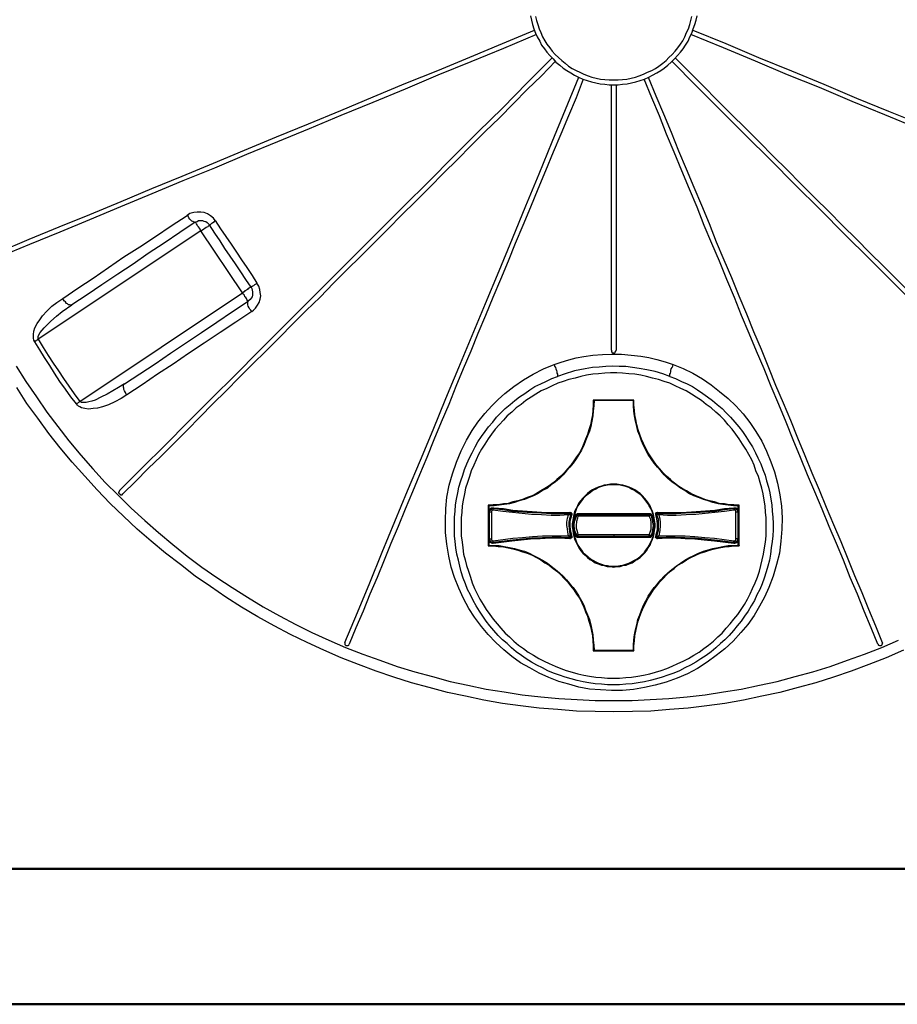
# Model space of a CAD drawing. Extents: x 0 to 1191, y 1 to 842.
# Drawn here: x 153 to 336, y 1 to 206 of the extents above; entities that cross this region are included whole.
import ezdxf

# ---------------------------------------------------------------- set-up
doc = ezdxf.new("R2010")
doc.units = 0
doc.header["$MEASUREMENT"] = 0
doc.layers.add('Layer 1', color=7, linetype='Continuous')

msp = doc.modelspace()

# ---------------------------------------------------------------- linework, layer by layer
at = {"layer": 'Layer 1', "color": 7, "lineweight": 25, "true_color": 0xffffff}
for points in [[(259.5, 207.2), (259.7, 206.3), (259.9, 205.4), (260.2, 204.5), (260.5, 203.6), (260.9, 202.8), (261.4, 201.9), (261.8, 201.1), (262.4, 200.3), (262.9, 199.6), (263.5, 198.9), (264.2, 198.2), (264.8, 197.5), (265.6, 196.9), (266.3, 196.3), (267.1, 195.8), (267.9, 195.3), (268.7, 194.8), (269.5, 194.4), (270.4, 194), (271.3, 193.7), (272.2, 193.4), (273.1, 193.2), (274, 193), (275, 192.9), (275.9, 192.8), (276.9, 192.8)], [(260.5, 207.1), (260.7, 206.2), (261, 205.4), (261.3, 204.5), (261.6, 203.7), (262, 202.8), (262.5, 202), (262.9, 201.3), (263.5, 200.5), (264, 199.8), (264.6, 199.1), (265.3, 198.5), (266, 197.9), (266.7, 197.3), (267.4, 196.7), (268.2, 196.2), (269, 195.8), (269.8, 195.4), (270.6, 195), (271.5, 194.7), (272.3, 194.4), (273.2, 194.2), (274.1, 194), (275, 193.9), (275.9, 193.8), (276.9, 193.8)], [(276.9, 192.8), (277.8, 192.8), (278.7, 192.9), (279.7, 193), (280.6, 193.2), (281.5, 193.4), (282.4, 193.7), (283.3, 194), (284.2, 194.4), (285, 194.8), (285.9, 195.3), (286.7, 195.8), (287.4, 196.3), (288.2, 196.9), (288.9, 197.5), (289.6, 198.2), (290.2, 198.9), (290.8, 199.6), (291.4, 200.3), (291.9, 201.1), (292.4, 201.9), (292.8, 202.8), (293.2, 203.6), (293.5, 204.5), (293.8, 205.4), (294.1, 206.3), (294.3, 207.2)], [(276.9, 193.8), (277.8, 193.8), (278.7, 193.9), (279.6, 194), (280.5, 194.2), (281.4, 194.4), (282.2, 194.7), (283.1, 195), (283.9, 195.4), (284.8, 195.8), (285.6, 196.2), (286.3, 196.7), (287.1, 197.3), (287.8, 197.9), (288.4, 198.5), (289.1, 199.1), (289.7, 199.8), (290.3, 200.5), (290.8, 201.3), (291.3, 202), (291.7, 202.8), (292.1, 203.7), (292.5, 204.5), (292.8, 205.4), (293, 206.2), (293.2, 207.1)], [(142.2, 155.3), (148.4, 157.9), (154.7, 160.5), (161, 163.1), (167.4, 165.7), (173.9, 168.4), (180.3, 171.1), (186.7, 173.7), (193.2, 176.4), (199.7, 179.1), (206.4, 181.9), (213.1, 184.6), (219.8, 187.4), (226.6, 190.3), (233.4, 193.1), (240.1, 195.8), (246.8, 198.6), (253.6, 201.4), (260.3, 204.2)], [(260.3, 204.2), (260.3, 204.2)], [(293.4, 204.2), (300.3, 201.4), (307.1, 198.5), (314, 195.7), (320.8, 192.9), (327.6, 190), (334.3, 187.3), (340.9, 184.6), (347.5, 181.8), (354, 179.1), (360.7, 176.4), (367.3, 173.6), (373.8, 170.9), (380.3, 168.2), (386.8, 165.5), (393, 162.9), (399.3, 160.4), (405.4, 157.8), (411.5, 155.3)], [(293.4, 204.2), (293.4, 204.2)], [(260.7, 203.3), (253.8, 200.4), (247, 197.6), (240.1, 194.8), (233.3, 191.9), (226.5, 189.1), (219.8, 186.4), (213.2, 183.6), (206.6, 180.9), (200.1, 178.2), (193.4, 175.4), (186.8, 172.7), (180.3, 170), (173.8, 167.3), (167.3, 164.6), (161.1, 162), (154.8, 159.4), (148.7, 156.9), (142.6, 154.4)], [(260.7, 203.3), (260.7, 203.3)], [(293, 203.3), (293, 203.3)], [(411.2, 154.4), (404.9, 156.9), (398.7, 159.5), (392.3, 162.2), (385.9, 164.8), (379.5, 167.5), (373.1, 170.1), (366.7, 172.8), (360.2, 175.5), (353.7, 178.2), (347, 181), (340.3, 183.7), (333.5, 186.5), (326.7, 189.3), (319.9, 192.2), (313.2, 194.9), (306.5, 197.7), (299.8, 200.5), (293, 203.3)], [(173.6, 108), (178.3, 112.7), (183.1, 117.5), (188, 122.4), (192.9, 127.3), (197.8, 132.2), (202.7, 137.1), (207.6, 142), (212.6, 147), (217.6, 152), (222.7, 157.1), (227.8, 162.2), (233, 167.4), (238.2, 172.6), (243.4, 177.8), (248.5, 182.9), (253.7, 188), (258.8, 193.2), (264, 198.4)], [(264.7, 197.7), (261.8, 194.7), (258.8, 191.8), (255.9, 188.9), (253, 185.9), (250, 183), (247.1, 180.1), (244.2, 177.2), (241.3, 174.3), (238.4, 171.4), (235.5, 168.5), (232.6, 165.6), (229.7, 162.7), (226.9, 159.8), (224, 157), (221.1, 154.1), (218.3, 151.3), (215.5, 148.4), (212.6, 145.6), (209.8, 142.8), (207, 140), (204.2, 137.2), (201.4, 134.4), (198.6, 131.6), (195.9, 128.8), (193.1, 126.1), (190.4, 123.4), (187.7, 120.6), (185, 117.9), (182.3, 115.2), (179.6, 112.6), (176.9, 109.9), (174.3, 107.3)], [(264, 198.4), (264, 198.4)], [(264.7, 197.7), (264.7, 197.7)], [(289, 197.7), (289, 197.7)], [(379.4, 107.3), (374.7, 112), (369.9, 116.8), (365, 121.7), (360.1, 126.6), (355.2, 131.5), (350.3, 136.4), (345.4, 141.3), (340.4, 146.3), (335.4, 151.3), (330.3, 156.4), (325.2, 161.5), (320, 166.7), (314.8, 171.9), (309.6, 177.1), (304.5, 182.2), (299.4, 187.3), (294.2, 192.5), (289, 197.7)], [(289.7, 198.4), (292.7, 195.4), (295.6, 192.5), (298.5, 189.6), (301.5, 186.6), (304.4, 183.7), (307.3, 180.8), (310.2, 177.9), (313.1, 175), (316, 172.1), (318.9, 169.2), (321.8, 166.3), (324.7, 163.4), (327.6, 160.5), (330.4, 157.7), (333.3, 154.8), (336.1, 152), (339, 149.1)], [(289.7, 198.4), (289.7, 198.4)], [(220.7, 76.2), (223.3, 82.5), (225.9, 88.7), (228.5, 95.1), (231.1, 101.5), (233.8, 107.9), (236.5, 114.3), (239.1, 120.7), (241.8, 127.2), (244.5, 133.7), (247.3, 140.4), (250.1, 147.1), (252.9, 153.9), (255.7, 160.7), (258.5, 167.5), (261.3, 174.2), (264, 180.9), (266.8, 187.6), (269.6, 194.4)], [(270.5, 194), (269, 190.1), (267.4, 186.3), (265.8, 182.5), (264.2, 178.7), (262.6, 174.8), (261, 171), (259.5, 167.2), (257.9, 163.4), (256.3, 159.6), (254.8, 155.9), (253.2, 152.1), (251.6, 148.3), (250.1, 144.6), (248.5, 140.8), (247, 137.1), (245.4, 133.4), (243.9, 129.7), (242.4, 126), (240.8, 122.3), (239.3, 118.6), (237.8, 114.9), (236.3, 111.3), (234.8, 107.7), (233.3, 104.1), (231.8, 100.5), (230.3, 96.9), (228.9, 93.4), (227.4, 89.8), (225.9, 86.3), (224.5, 82.8), (223, 79.3), (221.6, 75.9)], [(269.6, 194.4), (269.6, 194.4)], [(270.5, 194), (270.5, 194)], [(283.2, 194), (283.2, 194)], [(332.1, 75.9), (330.7, 79.3), (329.2, 82.8), (327.8, 86.3), (326.3, 89.8), (324.9, 93.4), (323.4, 96.9), (321.9, 100.5), (320.4, 104.1), (318.9, 107.7), (317.4, 111.3), (315.9, 114.9), (314.4, 118.6), (312.9, 122.3), (311.4, 126), (309.8, 129.7), (308.3, 133.4), (306.7, 137.1), (305.2, 140.8), (303.6, 144.6), (302.1, 148.3), (300.5, 152.1), (299, 155.9), (297.4, 159.6), (295.8, 163.4), (294.3, 167.2), (292.7, 171), (291.1, 174.8), (289.5, 178.7), (287.9, 182.5), (286.4, 186.3), (284.8, 190.1), (283.2, 194)], [(284.1, 194.4), (284.1, 194.4)], [(284.1, 194.4), (285.7, 190.5), (287.3, 186.7), (288.9, 182.9), (290.4, 179), (292, 175.2), (293.6, 171.4), (295.2, 167.6), (296.8, 163.8), (298.3, 160), (299.9, 156.2), (301.5, 152.5), (303, 148.7), (304.6, 144.9), (306.1, 141.2), (307.7, 137.5), (309.2, 133.7), (310.7, 130), (312.3, 126.3), (313.8, 122.7), (315.3, 119), (316.8, 115.3), (318.3, 111.7), (319.8, 108.1), (321.3, 104.5), (322.8, 100.9), (324.3, 97.3), (325.8, 93.7), (327.2, 90.2), (328.7, 86.7), (330.1, 83.2), (331.6, 79.7), (333, 76.2)], [(276.4, 192.8), (276.4, 192.8)], [(276.4, 137.3), (276.4, 141.5), (276.4, 145.7), (276.4, 149.9), (276.4, 154.2), (276.4, 158.5), (276.4, 162.7), (276.4, 167), (276.4, 171.3), (276.4, 175.6), (276.4, 179.9), (276.4, 184.2), (276.4, 188.5), (276.4, 192.8)], [(277.4, 192.8), (277.4, 188.5), (277.4, 184.2), (277.4, 179.9), (277.4, 175.6), (277.4, 171.3), (277.4, 167), (277.4, 162.7), (277.4, 158.5), (277.4, 154.2), (277.4, 149.9), (277.4, 145.7), (277.4, 141.5), (277.4, 137.3)], [(277.4, 192.8), (277.4, 192.8)], [(161.7, 148.1), (164.9, 150.3), (168.1, 152.4), (171.3, 154.6), (174.5, 156.8), (177.8, 158.9), (181.1, 161.1), (184.4, 163.3), (187.7, 165.5)], [(193.6, 164.4), (193.2, 164.9), (192.6, 165.4), (192, 165.8), (191.3, 166.1), (190.6, 166.2), (189.8, 166.2), (189.1, 166.1), (188.3, 165.9), (187.7, 165.5)], [(189.4, 164.1), (189.3, 164), (189.2, 164), (189.1, 164.1), (188.9, 164.2), (188.7, 164.3), (188.5, 164.5), (188.3, 164.7), (188.1, 165), (187.9, 165.3), (187.7, 165.5)], [(189.4, 164.1), (186.2, 161.9), (182.9, 159.7), (179.6, 157.5), (176.4, 155.3), (173.2, 153.2), (169.9, 151), (166.8, 148.9), (163.6, 146.8)], [(189.4, 164.1), (189.8, 164.2), (190.1, 164.4), (190.5, 164.4), (190.9, 164.4), (191.2, 164.3), (191.6, 164.2), (191.9, 164), (192.2, 163.7), (192.4, 163.5)], [(190.6, 162.3), (190.4, 162.6), (190.3, 162.8), (190.1, 163.1), (189.9, 163.3), (189.8, 163.5), (189.7, 163.7), (189.6, 163.9), (189.5, 164), (189.4, 164.1)], [(190.6, 162.3), (190.9, 162.5), (191.2, 162.7), (191.4, 162.8), (191.7, 163), (191.9, 163.1), (192.1, 163.2), (192.2, 163.3), (192.3, 163.4), (192.4, 163.5)], [(192.4, 163.5), (192.4, 163.5), (192.5, 163.5), (192.6, 163.6), (192.7, 163.7), (192.9, 163.9), (193.1, 164), (193.4, 164.2), (193.6, 164.4)], [(201.1, 150.5), (200, 152.1), (198.9, 153.7), (197.8, 155.4), (196.7, 157), (195.6, 158.6), (194.6, 160.2), (193.5, 161.8), (192.4, 163.5)], [(193.6, 164.4), (194.7, 162.7), (195.8, 161.1), (196.9, 159.5), (198, 157.8), (199.1, 156.2), (200.2, 154.6), (201.3, 152.9), (202.3, 151.3)], [(190.6, 162.3), (156.6, 139.6)], [(199.3, 149.3), (190.6, 162.3)], [(201.1, 150.5), (201, 150.5), (201, 150.4), (200.9, 150.4), (200.7, 150.3), (200.5, 150.2), (200.3, 150), (200.1, 149.9), (199.8, 149.7), (199.6, 149.5), (199.3, 149.3)], [(201.1, 150.5), (201.2, 150.2), (201.3, 149.9), (201.4, 149.5), (201.4, 149.2), (201.4, 148.8), (201.3, 148.5), (201.1, 148.2), (200.9, 147.9), (200.5, 147.6)], [(202.3, 151.3), (202.1, 151.1), (201.8, 151), (201.6, 150.8), (201.4, 150.7), (201.3, 150.6), (201.2, 150.6), (201.1, 150.5)], [(201.2, 145.4), (201.6, 145.7), (202, 146.1), (202.4, 146.7), (202.8, 147.3), (203, 148), (203.1, 148.7), (203, 149.4), (202.9, 150), (202.7, 150.7), (202.3, 151.3)], [(165.3, 126.6), (199.3, 149.3)], [(200.5, 147.6), (200.5, 147.6), (200.4, 147.6), (200.3, 147.7), (200.2, 147.9), (200.1, 148.1), (200, 148.3), (199.8, 148.5), (199.7, 148.8), (199.5, 149), (199.3, 149.3)], [(155.9, 139.1), (155.7, 139.4), (155.6, 139.8), (155.6, 140.2), (155.6, 140.6), (155.7, 141.3), (155.9, 142), (156.4, 142.9), (156.9, 143.7), (157.5, 144.5), (158.4, 145.5), (159.4, 146.5), (160.5, 147.3), (161.7, 148.1)], [(156.6, 139.6), (156.6, 139.8), (156.6, 139.9), (156.6, 140.2), (156.7, 140.5), (157, 141), (157.4, 141.5), (157.8, 142), (158.3, 142.5), (159.2, 143.4), (160.4, 144.4), (161.6, 145.4), (163.6, 146.8)], [(163.6, 146.8), (163.4, 146.7), (163.3, 146.7), (163.1, 146.8), (162.9, 146.8), (162.7, 147), (162.5, 147.1), (162.3, 147.4), (162.1, 147.6), (161.8, 147.9), (161.7, 148.1)], [(174.6, 130.3), (177.8, 132.4), (181, 134.5), (184.2, 136.7), (187.4, 138.8), (190.7, 141), (193.9, 143.2), (197.2, 145.4), (200.5, 147.6)], [(201.2, 145.4), (201, 145.7), (200.8, 145.9), (200.7, 146.2), (200.5, 146.5), (200.4, 146.8), (200.4, 147), (200.4, 147.2), (200.4, 147.4), (200.4, 147.5), (200.5, 147.6)], [(201.2, 145.4), (197.9, 143.2), (194.6, 141), (191.3, 138.8), (188, 136.6), (184.8, 134.4), (181.5, 132.3), (178.3, 130.1), (175.1, 128)], [(156.6, 139.6), (156.5, 139.5), (156.4, 139.5), (156.3, 139.4), (156.2, 139.3), (156.1, 139.3), (156, 139.2), (155.9, 139.2), (155.9, 139.1)], [(164.6, 126.1), (163.4, 127.6), (162.3, 129.2), (161.1, 130.8), (160, 132.5), (159, 134.1), (157.9, 135.8), (156.9, 137.4), (155.9, 139.1)], [(156.6, 139.6), (157.6, 137.9), (158.7, 136.2), (159.7, 134.6), (160.8, 133), (161.9, 131.4), (163, 129.8), (164.1, 128.2), (165.3, 126.6)], [(264.4, 134.3), (265.9, 134.8), (267.5, 135.3), (269, 135.7), (270.6, 136), (272.5, 136.3), (274.5, 136.4), (276.4, 136.5), (278.5, 136.5), (280.5, 136.3), (282.5, 136.1), (284.2, 135.8), (285.9, 135.4), (287.6, 134.9), (289.3, 134.3)], [(276.4, 137.3), (276.4, 137.1), (276.5, 136.9), (276.7, 136.8), (276.8, 136.8), (276.9, 136.8), (277, 136.8), (277.1, 136.8), (277.2, 136.9), (277.3, 137.1), (277.4, 137.3)], [(152, 134), (154, 130.8), (156.2, 127.6), (158.4, 124.4), (160.7, 121.4), (163, 118.4), (165.5, 115.4), (168, 112.5), (170.6, 109.7), (173.3, 107), (176, 104.3), (178.9, 101.7), (181.7, 99.2), (184.7, 96.7), (187.7, 94.3), (190.8, 92), (193.9, 89.8), (197.1, 87.7), (200.3, 85.7), (203.6, 83.7), (207, 81.8), (210.4, 80), (213.8, 78.3), (217.3, 76.7), (220.8, 75.2), (224.4, 73.8), (228, 72.5), (231.6, 71.2), (235.3, 70.1), (239, 69.1), (242.7, 68.1), (246.4, 67.3), (250.2, 66.5), (254, 65.9), (257.7, 65.3), (261.6, 64.9), (265.4, 64.5), (269.2, 64.3), (273, 64.1), (276.9, 64.1), (280.7, 64.1), (284.5, 64.3), (288.4, 64.5), (292.2, 64.9), (296, 65.3), (299.8, 65.9), (303.5, 66.5), (307.3, 67.3), (311, 68.1), (314.8, 69.1), (318.5, 70.1), (322.1, 71.2), (325.7, 72.5), (329.3, 73.8), (332.9, 75.2), (336.4, 76.7)], [(289.3, 134.3), (291.4, 133.5), (293.4, 132.5), (295.4, 131.3), (297.2, 130.1), (299, 128.7), (300.8, 127.2), (302.4, 125.7), (303.9, 124), (305.3, 122.2), (306.6, 120.3), (307.8, 118.3), (308.8, 116.2), (309.7, 114), (310.5, 111.9), (311.1, 109.5), (311.6, 107.1), (311.9, 104.7), (312.1, 102.3), (312, 99.9), (311.8, 97.4), (311.5, 94.9), (310.9, 92.5), (310.2, 90.1), (309.3, 87.7), (308.4, 85.7), (307.3, 83.8), (306.2, 81.9), (304.9, 80), (303.4, 78.3), (301.8, 76.5), (300.1, 74.9), (298.3, 73.5), (296.4, 72.1), (294.4, 70.8), (292.3, 69.7), (290.1, 68.8), (287.8, 67.9), (285.5, 67.3), (283.3, 66.8), (281, 66.4), (278.7, 66.2), (276.4, 66.2), (274.1, 66.3), (271.8, 66.5), (269.6, 66.9), (267.5, 67.5), (265.4, 68.1), (263.3, 68.9), (261.3, 69.8), (259.3, 70.9), (257.4, 72), (255.6, 73.3), (253.9, 74.7), (252.2, 76.2), (250.6, 77.9), (249.2, 79.6), (247.8, 81.5), (246.6, 83.3), (245.5, 85.4), (244.5, 87.6), (243.6, 89.8), (242.9, 92), (242.4, 94.3), (242, 96.8), (241.7, 99.2), (241.7, 101.7), (241.8, 104.2), (242, 106.6), (242.5, 109.1), (243.2, 111.5), (244, 113.9), (245, 116.3), (246.1, 118.5), (247.3, 120.5), (248.5, 122.3), (249.9, 124.1), (251.4, 125.7), (252.7, 127), (254.1, 128.3), (256, 129.7), (258, 131.1), (260, 132.3), (262.2, 133.4), (264.4, 134.3)], [(264.4, 134.3), (264.5, 134), (264.7, 133.7), (264.8, 133.4), (264.9, 133.1), (265, 132.8), (265, 132.5), (265.1, 132.3), (265.1, 132.1), (265.1, 132), (265.1, 131.9), (265.1, 131.8)], [(288.6, 131.8), (287.1, 132.4), (285.5, 132.9), (283.8, 133.2), (282.2, 133.5), (280.8, 133.7), (279.4, 133.9), (278, 133.9), (276.6, 134), (275.2, 133.9), (273.8, 133.8), (272.4, 133.7), (270.9, 133.4), (268.7, 133), (266.5, 132.3), (265.3, 131.9)], [(288.6, 131.8), (288.6, 131.9), (288.6, 132), (288.6, 132.1), (288.6, 132.3), (288.7, 132.5), (288.8, 132.8), (288.8, 133.1), (288.9, 133.4), (289.1, 133.7), (289.2, 134), (289.3, 134.3)], [(288.6, 131.8), (289.8, 131.4), (291, 130.8), (292.2, 130.3), (293.3, 129.7), (294.4, 129), (295.5, 128.3), (296.5, 127.6), (297.5, 126.8), (298.5, 126), (299.5, 125.1), (300.4, 124.2), (301.3, 123.3), (302.2, 122.3), (303, 121.3), (303.8, 120.3), (304.5, 119.3), (305.2, 118.2), (305.9, 117.1), (306.5, 115.9), (307, 114.8), (307.6, 113.6), (308, 112.4), (308.5, 111.2), (308.8, 110), (309.2, 108.7), (309.5, 107.5), (309.7, 106.2), (309.9, 105), (310, 103.7), (310.1, 102.4), (310.2, 101.1), (310.2, 99.8), (310.1, 98.5), (310, 97.3), (309.8, 96), (309.6, 94.7), (309.4, 93.4), (309.1, 92.2), (308.7, 91), (308.3, 89.7), (307.9, 88.5), (307.4, 87.3), (306.8, 86.2), (306.3, 85), (305.6, 83.9), (305, 82.8), (304.2, 81.7), (303.5, 80.7), (302.7, 79.7), (301.9, 78.7), (301, 77.7), (300.1, 76.8), (299.2, 76), (298.2, 75.1), (297.2, 74.3), (296.2, 73.5), (295.1, 72.8), (294, 72.1), (292.9, 71.5), (291.7, 70.9), (290.6, 70.3), (289.4, 69.8), (288.2, 69.4), (287, 69), (285.8, 68.6), (284.5, 68.3), (283.3, 68), (282, 67.8), (280.7, 67.6), (279.4, 67.5), (278.1, 67.4), (276.9, 67.4), (275.6, 67.4), (274.3, 67.5), (273, 67.6), (271.7, 67.8), (270.5, 68), (269.2, 68.3), (268, 68.6), (266.7, 69), (265.5, 69.4), (264.3, 69.8), (263.1, 70.3), (262, 70.9), (260.8, 71.5), (259.7, 72.1), (258.6, 72.8), (257.6, 73.5), (256.5, 74.3), (255.5, 75.1), (254.6, 76), (253.6, 76.8), (252.7, 77.7), (251.8, 78.7), (251, 79.7), (250.2, 80.7), (249.5, 81.7), (248.8, 82.8), (248.1, 83.9), (247.5, 85), (246.9, 86.2), (246.3, 87.3), (245.9, 88.5), (245.4, 89.7), (245, 91), (244.7, 92.2), (244.4, 93.4), (244.1, 94.7), (243.9, 96), (243.7, 97.3), (243.6, 98.5), (243.6, 99.8), (243.6, 101.1), (243.6, 102.4), (243.7, 103.7), (243.8, 105), (244, 106.2), (244.3, 107.5), (244.5, 108.7), (244.9, 110), (245.3, 111.2), (245.7, 112.4), (246.2, 113.6), (246.7, 114.8), (247.3, 115.9), (247.9, 117.1), (248.5, 118.2), (249.2, 119.3), (250, 120.3), (250.7, 121.3), (251.6, 122.3), (252.4, 123.3), (253.3, 124.2), (254.2, 125.1), (255.2, 126), (256.2, 126.8), (257.2, 127.6), (258.3, 128.3), (259.3, 129), (260.4, 129.7), (261.6, 130.3), (262.7, 130.8), (263.9, 131.4), (265.1, 131.8)], [(276.9, 68.8), (278.1, 68.8), (279.4, 68.9), (280.6, 69), (281.9, 69.2), (283.1, 69.4), (284.4, 69.7), (285.6, 70), (286.8, 70.4), (288, 70.8), (289.1, 71.3), (290.3, 71.8), (291.4, 72.3), (292.5, 72.9), (293.6, 73.6), (294.7, 74.2), (295.7, 75), (296.7, 75.7), (297.7, 76.5), (298.6, 77.4), (299.5, 78.2), (300.4, 79.2), (301.2, 80.1), (302, 81.1), (302.8, 82.1), (303.5, 83.1), (304.2, 84.2), (304.8, 85.3), (305.4, 86.4), (305.9, 87.5), (306.4, 88.7), (306.9, 89.9), (307.3, 91.1), (307.6, 92.3), (307.9, 93.5), (308.2, 94.7), (308.4, 96), (308.6, 97.2), (308.7, 98.5), (308.7, 99.7), (308.7, 101), (308.7, 102.3), (308.6, 103.5), (308.5, 104.8), (308.3, 106), (308.1, 107.3), (307.8, 108.5), (307.5, 109.7), (307.1, 110.9), (306.6, 112.1), (306.2, 113.3), (305.7, 114.4), (305.1, 115.5), (304.5, 116.6), (303.8, 117.7), (303.1, 118.8), (302.4, 119.8), (301.6, 120.8), (300.8, 121.7), (300, 122.7), (299.1, 123.6), (298.2, 124.4), (297.2, 125.3), (296.2, 126), (295.2, 126.8), (294.1, 127.5), (293.1, 128.1), (292, 128.8), (290.9, 129.3), (289.7, 129.9), (288.6, 130.4), (287.4, 130.8), (286.2, 131.2), (285, 131.5), (283.7, 131.8), (282.5, 132.1), (281.3, 132.3), (280, 132.4), (278.7, 132.5), (277.5, 132.6), (276.2, 132.6), (275, 132.5), (273.7, 132.4), (272.5, 132.3), (271.2, 132.1), (270, 131.8), (268.8, 131.5), (267.5, 131.2), (266.3, 130.8), (265.2, 130.4), (264, 129.9), (262.9, 129.3), (261.7, 128.8), (260.6, 128.1), (259.6, 127.5), (258.5, 126.8), (257.5, 126), (256.5, 125.3), (255.6, 124.4), (254.6, 123.6), (253.8, 122.7), (252.9, 121.7), (252.1, 120.8), (251.3, 119.8), (250.6, 118.8), (249.9, 117.7), (249.2, 116.6), (248.6, 115.5), (248.1, 114.4), (247.6, 113.3), (247.1, 112.1), (246.7, 110.9), (246.3, 109.7), (245.9, 108.5), (245.7, 107.3), (245.4, 106), (245.2, 104.8), (245.1, 103.5), (245, 102.3), (245, 101), (245, 99.7), (245, 98.5), (245.2, 97.2), (245.3, 96), (245.5, 94.7), (245.8, 93.5), (246.1, 92.3), (246.5, 91.1), (246.9, 89.9), (247.3, 88.7), (247.8, 87.5), (248.3, 86.4), (248.9, 85.3), (249.6, 84.2), (250.2, 83.1), (251, 82.1), (251.7, 81.1), (252.5, 80.1), (253.3, 79.2), (254.2, 78.2), (255.1, 77.4), (256, 76.5), (257, 75.7), (258, 75), (259, 74.2), (260.1, 73.6), (261.2, 72.9), (262.3, 72.3), (263.4, 71.8), (264.6, 71.3), (265.8, 70.8), (266.9, 70.4), (268.2, 70), (269.4, 69.7), (270.6, 69.4), (271.8, 69.2), (273.1, 69), (274.3, 68.9), (275.6, 68.8), (276.9, 68.8)], [(276.9, 68.8), (278.1, 68.8), (279.4, 68.9), (280.6, 69), (281.9, 69.2), (283.1, 69.4), (284.4, 69.7), (285.6, 70), (286.8, 70.4), (288, 70.8), (289.1, 71.3), (290.3, 71.8), (291.4, 72.3), (292.5, 72.9), (293.6, 73.6), (294.7, 74.2), (295.7, 75), (296.7, 75.7), (297.7, 76.5), (298.6, 77.4), (299.5, 78.2), (300.4, 79.2), (301.2, 80.1), (302, 81.1), (302.8, 82.1), (303.5, 83.1), (304.2, 84.2), (304.8, 85.3), (305.4, 86.4), (305.9, 87.5), (306.4, 88.7), (306.9, 89.9), (307.3, 91.1), (307.6, 92.3), (307.9, 93.5), (308.2, 94.7), (308.4, 96), (308.6, 97.2), (308.7, 98.5), (308.7, 99.7), (308.7, 101), (308.7, 102.3), (308.6, 103.5), (308.5, 104.8), (308.3, 106), (308.1, 107.3), (307.8, 108.5), (307.5, 109.7), (307.1, 110.9), (306.6, 112.1), (306.2, 113.3), (305.7, 114.4), (305.1, 115.5), (304.5, 116.6), (303.8, 117.7), (303.1, 118.8), (302.4, 119.8), (301.6, 120.8), (300.8, 121.7), (300, 122.7), (299.1, 123.6), (298.2, 124.4), (297.2, 125.3), (296.2, 126), (295.2, 126.8), (294.1, 127.5), (293.1, 128.1), (292, 128.8), (290.9, 129.3), (289.7, 129.9), (288.6, 130.4), (287.4, 130.8), (286.2, 131.2), (285, 131.5), (283.7, 131.8), (282.5, 132.1), (281.3, 132.3), (280, 132.4), (278.7, 132.5), (277.5, 132.6), (276.2, 132.6), (275, 132.5), (273.7, 132.4), (272.5, 132.3), (271.2, 132.1), (270, 131.8), (268.8, 131.5), (267.5, 131.2), (266.3, 130.8), (265.2, 130.4), (264, 129.9), (262.9, 129.3), (261.7, 128.8), (260.6, 128.1), (259.6, 127.5), (258.5, 126.8), (257.5, 126), (256.5, 125.3), (255.6, 124.4), (254.6, 123.6), (253.8, 122.7), (252.9, 121.7), (252.1, 120.8), (251.3, 119.8), (250.6, 118.8), (249.9, 117.7), (249.2, 116.6), (248.6, 115.5), (248.1, 114.4), (247.6, 113.3), (247.1, 112.1), (246.7, 110.9), (246.3, 109.7), (245.9, 108.5), (245.7, 107.3), (245.4, 106), (245.2, 104.8), (245.1, 103.5), (245, 102.3), (245, 101), (245, 99.7), (245, 98.5), (245.2, 97.2), (245.3, 96), (245.5, 94.7), (245.8, 93.5), (246.1, 92.3), (246.5, 91.1), (246.9, 89.9), (247.3, 88.7), (247.8, 87.5), (248.3, 86.4), (248.9, 85.3), (249.6, 84.2), (250.2, 83.1), (251, 82.1), (251.7, 81.1), (252.5, 80.1), (253.3, 79.2), (254.2, 78.2), (255.1, 77.4), (256, 76.5), (257, 75.7), (258, 75), (259, 74.2), (260.1, 73.6), (261.2, 72.9), (262.3, 72.3), (263.4, 71.8), (264.6, 71.3), (265.8, 70.8), (266.9, 70.4), (268.2, 70), (269.4, 69.7), (270.6, 69.4), (271.8, 69.2), (273.1, 69), (274.3, 68.9), (275.6, 68.8), (276.9, 68.8)], [(265.3, 131.9), (265.1, 131.8)], [(174.6, 130.3), (173.4, 129.5), (172.2, 128.8), (171, 128.1), (169.7, 127.5), (168.5, 126.9), (167.8, 126.7), (167.2, 126.5), (166.6, 126.4), (166, 126.4), (165.8, 126.4), (165.6, 126.4), (165.4, 126.5), (165.3, 126.6)], [(175.1, 128), (174.9, 128.3), (174.8, 128.5), (174.6, 128.8), (174.5, 129.1), (174.5, 129.4), (174.4, 129.6), (174.4, 129.9), (174.4, 130), (174.5, 130.2), (174.6, 130.3)], [(337.4, 74.6), (333.8, 73), (330.2, 71.6), (326.5, 70.2), (322.8, 69), (319.1, 67.8), (315.4, 66.8), (311.6, 65.8), (307.8, 65), (304, 64.2), (300.1, 63.5), (296.3, 63), (292.4, 62.5), (288.5, 62.2), (284.6, 61.9), (280.8, 61.8), (276.9, 61.7), (273, 61.8), (269.1, 61.9), (265.2, 62.2), (261.3, 62.5), (257.4, 63), (253.6, 63.5), (249.7, 64.2), (245.9, 65), (242.1, 65.8), (238.3, 66.8), (234.6, 67.8), (230.9, 69), (227.2, 70.2), (223.5, 71.6), (219.9, 73), (216.3, 74.6), (212.8, 76.2), (209.3, 77.9), (205.9, 79.7), (202.5, 81.6), (199.1, 83.6), (195.8, 85.7), (192.6, 87.9), (189.4, 90.1), (186.3, 92.5), (183.2, 94.9), (180.2, 97.4), (177.3, 99.9), (174.4, 102.6), (171.6, 105.3), (168.9, 108.1), (166.3, 111), (163.7, 113.9), (161.2, 116.9), (158.8, 119.9), (156.5, 123.1), (154.2, 126.2), (152.1, 129.5)], [(175.1, 128), (173.9, 127.2), (172.6, 126.5), (171.3, 125.9), (170, 125.5), (169, 125.2), (168.1, 125.1), (167.1, 125), (166.3, 125.1), (165.6, 125.3), (165.3, 125.5), (165, 125.6), (164.8, 125.8), (164.6, 126.1)], [(164.6, 126.1), (164.7, 126.1), (164.7, 126.2), (164.8, 126.3), (164.9, 126.3), (165, 126.4), (165.1, 126.5), (165.2, 126.5), (165.3, 126.6)], [(272.6, 126.9), (272.6, 125.9), (272.5, 124.8), (272.4, 123.8), (272.2, 122.8), (272, 121.7), (271.7, 120.7), (271.4, 119.7), (271, 118.7), (270.6, 117.8), (270.2, 116.8), (269.7, 115.9), (269.1, 115), (268.5, 114.2), (267.9, 113.3), (267.2, 112.5), (266.5, 111.7), (265.8, 111), (265, 110.3), (264.2, 109.6), (263.4, 109), (262.5, 108.4), (261.6, 107.9), (260.7, 107.4), (259.8, 106.9), (258.8, 106.5), (257.8, 106.1), (256.8, 105.8), (255.8, 105.6), (254.8, 105.3), (253.8, 105.2), (252.7, 105), (251.7, 105), (250.6, 104.9)], [(272.8, 126.8), (272.7, 125.7), (272.6, 124.6), (272.5, 123.6), (272.3, 122.5), (272.1, 121.4), (271.8, 120.4), (271.4, 119.4), (271, 118.4), (270.6, 117.4), (270.1, 116.4), (269.6, 115.5), (269, 114.6), (268.4, 113.7), (267.7, 112.9), (267, 112.1), (266.3, 111.3), (265.5, 110.5), (264.7, 109.8), (263.8, 109.2), (263, 108.5), (262, 108), (261.1, 107.4), (260.1, 106.9), (259.2, 106.5), (258.2, 106.1), (257.1, 105.8), (256.1, 105.5), (255.1, 105.2), (254, 105.1), (252.9, 104.9), (251.9, 104.8), (250.8, 104.8)], [(281.1, 126.9), (272.6, 126.9)], [(272.6, 126.9), (272.6, 126.9), (272.7, 126.9), (272.7, 126.8), (272.8, 126.8)], [(281, 126.8), (272.8, 126.8)], [(281, 126.8), (281, 126.8), (281.1, 126.9)], [(302.9, 104.8), (301.9, 104.8), (300.8, 104.9), (299.7, 105.1), (298.7, 105.2), (297.6, 105.5), (296.6, 105.8), (295.6, 106.1), (294.6, 106.5), (293.6, 106.9), (292.6, 107.4), (291.7, 108), (290.8, 108.5), (289.9, 109.2), (289, 109.8), (288.2, 110.5), (287.4, 111.3), (286.7, 112.1), (286, 112.9), (285.3, 113.7), (284.7, 114.6), (284.1, 115.5), (283.6, 116.4), (283.1, 117.4), (282.7, 118.4), (282.3, 119.4), (281.9, 120.4), (281.7, 121.4), (281.4, 122.5), (281.2, 123.6), (281.1, 124.6), (281, 125.7), (281, 126.8)], [(303.1, 104.9), (302, 105), (301, 105), (300, 105.2), (298.9, 105.3), (297.9, 105.6), (296.9, 105.8), (295.9, 106.1), (294.9, 106.5), (294, 106.9), (293, 107.4), (292.1, 107.9), (291.2, 108.4), (290.3, 109), (289.5, 109.6), (288.7, 110.3), (287.9, 111), (287.2, 111.7), (286.5, 112.5), (285.8, 113.3), (285.2, 114.2), (284.6, 115), (284.1, 115.9), (283.6, 116.8), (283.1, 117.8), (282.7, 118.7), (282.3, 119.7), (282, 120.7), (281.7, 121.7), (281.5, 122.8), (281.3, 123.8), (281.2, 124.8), (281.1, 125.9), (281.1, 126.9)], [(276.9, 92), (277.5, 92.1), (278.2, 92.1), (278.8, 92.3), (279.5, 92.4), (280.1, 92.7), (280.7, 92.9), (281.3, 93.3), (281.8, 93.6), (282.4, 94), (282.9, 94.5), (283.3, 94.9), (283.7, 95.4), (284.1, 96), (284.5, 96.6), (284.7, 97.2), (285, 97.8), (285.2, 98.4), (285.3, 99), (285.4, 99.7), (285.5, 100.4), (285.5, 101), (285.4, 101.7), (285.3, 102.3), (285.2, 103), (285, 103.6), (284.7, 104.2), (284.5, 104.8), (284.1, 105.4), (283.7, 105.9), (283.3, 106.4), (282.9, 106.9), (282.4, 107.4), (281.8, 107.8), (281.3, 108.1), (280.7, 108.4), (280.1, 108.7), (279.5, 108.9), (278.8, 109.1), (278.2, 109.2), (277.5, 109.3), (276.9, 109.3), (276.2, 109.3), (275.5, 109.2), (274.9, 109.1), (274.3, 108.9), (273.6, 108.7), (273, 108.4), (272.4, 108.1), (271.9, 107.8), (271.4, 107.4), (270.9, 106.9), (270.4, 106.4), (270, 105.9), (269.6, 105.4), (269.3, 104.8), (269, 104.2), (268.7, 103.6), (268.5, 103), (268.4, 102.3), (268.3, 101.7), (268.2, 101), (268.2, 100.4), (268.3, 99.7), (268.4, 99), (268.5, 98.4), (268.7, 97.8), (269, 97.2), (269.3, 96.6), (269.6, 96), (270, 95.4), (270.4, 94.9), (270.9, 94.5), (271.4, 94), (271.9, 93.6), (272.4, 93.3), (273, 92.9), (273.6, 92.7), (274.3, 92.4), (274.9, 92.3), (275.5, 92.1), (276.2, 92.1), (276.9, 92)], [(276.9, 92.2), (277.5, 92.2), (278.2, 92.3), (278.8, 92.4), (279.4, 92.6), (280, 92.8), (280.6, 93.1), (281.2, 93.4), (281.8, 93.7), (282.3, 94.1), (282.8, 94.6), (283.2, 95), (283.6, 95.5), (284, 96.1), (284.3, 96.6), (284.6, 97.2), (284.9, 97.8), (285.1, 98.4), (285.2, 99.1), (285.3, 99.7), (285.4, 100.4), (285.4, 101), (285.3, 101.7), (285.2, 102.3), (285.1, 102.9), (284.9, 103.6), (284.6, 104.2), (284.3, 104.8), (284, 105.3), (283.6, 105.8), (283.2, 106.3), (282.8, 106.8), (282.3, 107.2), (281.8, 107.6), (281.2, 108), (280.6, 108.3), (280, 108.6), (279.4, 108.8), (278.8, 109), (278.2, 109.1), (277.5, 109.2), (276.9, 109.2), (276.2, 109.2), (275.6, 109.1), (274.9, 109), (274.3, 108.8), (273.7, 108.6), (273.1, 108.3), (272.5, 108), (272, 107.6), (271.5, 107.2), (271, 106.8), (270.5, 106.3), (270.1, 105.8), (269.7, 105.3), (269.4, 104.8), (269.1, 104.2), (268.9, 103.6), (268.7, 102.9), (268.5, 102.3), (268.4, 101.7), (268.4, 101), (268.4, 100.4), (268.4, 99.7), (268.5, 99.1), (268.7, 98.4), (268.9, 97.8), (269.1, 97.2), (269.4, 96.6), (269.7, 96.1), (270.1, 95.5), (270.5, 95), (271, 94.6), (271.5, 94.1), (272, 93.7), (272.5, 93.4), (273.1, 93.1), (273.7, 92.8), (274.3, 92.6), (274.9, 92.4), (275.6, 92.3), (276.2, 92.2), (276.9, 92.2)], [(173.6, 108), (173.5, 107.8), (173.4, 107.6), (173.4, 107.5), (173.5, 107.4), (173.5, 107.3), (173.6, 107.3), (173.7, 107.2), (173.8, 107.1), (173.9, 107.1), (174.1, 107.1), (174.3, 107.3)], [(250.6, 104.9), (250.6, 96.4)], [(250.6, 104.9), (250.6, 104.9), (250.7, 104.9), (250.7, 104.8), (250.8, 104.8)], [(250.8, 104.8), (250.8, 103.9)], [(250.8, 103.9), (250.9, 104), (250.9, 104.1), (251.1, 104.2), (251.2, 104.3), (251.3, 104.4), (251.5, 104.4), (251.6, 104.4), (251.8, 104.4)], [(251, 103.8), (251, 103.8), (250.9, 103.8), (250.8, 103.9)], [(250.8, 103.5), (250.8, 103.6), (250.8, 103.9)], [(250.8, 97.9), (250.8, 103.5)], [(250.9, 103.5), (250.9, 103.5), (250.8, 103.5)], [(250.9, 103.5), (250.9, 103.7), (251, 103.8), (251.1, 103.9), (251.2, 104.1), (251.3, 104.1), (251.4, 104.2), (251.6, 104.2), (251.7, 104.2)], [(251.3, 103.5), (251.2, 103.5), (251.1, 103.5), (251, 103.5), (250.9, 103.5)], [(250.9, 97.9), (250.9, 103.5)], [(251.7, 103.9), (251.6, 103.9), (251.5, 103.9), (251.5, 103.8), (251.4, 103.8), (251.3, 103.7), (251.3, 103.6), (251.3, 103.5)], [(251.3, 103.5), (251.3, 97.9)], [(251.7, 104.2), (251.7, 104.2), (251.7, 104.3), (251.8, 104.3), (251.8, 104.4)], [(251.7, 104.2), (253.7, 104), (255.7, 103.7), (259.8, 103.4), (261.8, 103.3), (263.8, 103.2), (265.8, 103.2), (267.7, 103.2)], [(251.7, 103.9), (251.7, 103.9), (251.7, 104), (251.7, 104.1), (251.7, 104.2)], [(267.4, 102.9), (265.6, 102.8), (263.8, 102.8), (261.8, 102.9), (259.7, 103), (255.7, 103.4), (253.7, 103.6), (251.7, 103.9)], [(251.8, 104.4), (253.8, 104.2), (255.8, 103.9), (259.8, 103.6), (261.8, 103.5), (263.7, 103.4), (265.7, 103.4), (267.7, 103.5)], [(267.4, 102.9), (267.4, 102.9), (267.5, 102.9), (267.6, 103.1), (267.7, 103.2)], [(267.4, 102.9), (267.4, 102.9), (267.5, 102.9), (267.7, 103), (267.8, 103), (267.9, 103)], [(267.9, 103), (267.9, 103), (267.6, 102.1), (267.5, 101.4), (267.5, 100.7), (267.6, 99.4), (267.7, 98.9), (267.9, 98.3)], [(267.7, 103.5), (267.8, 103.4), (267.9, 103.4), (268, 103.4), (268, 103.3), (268.1, 103.2), (268.1, 103.1), (268.1, 103)], [(267.7, 103.2), (267.7, 103.2), (267.7, 103.3), (267.7, 103.4), (267.7, 103.5)], [(267.7, 103.2), (267.8, 103.2), (267.9, 103.2), (267.9, 103.1), (267.9, 103)], [(268.1, 103), (267.9, 102.3), (267.7, 101.6), (267.7, 101), (267.7, 100.4), (267.8, 99.4), (268.1, 98.4)], [(268.1, 103), (268, 103), (267.9, 103)], [(269, 98.4), (268.7, 99.2), (268.5, 100.1), (268.4, 101), (268.6, 101.9), (268.8, 102.4), (269, 103)], [(269, 103), (269, 103), (269.1, 103.1), (269.2, 103.1), (269.2, 103.2), (269.3, 103.2)], [(269.2, 102.9), (269.2, 102.9), (269.1, 102.9), (269, 102.9), (269, 103)], [(269.2, 102.9), (269.2, 102.9), (269.3, 102.9), (269.3, 103)], [(269.3, 103.2), (276.9, 103.2)], [(269.3, 103), (269.3, 103), (269.3, 103.1), (269.3, 103.2)], [(269.3, 103), (276.9, 103)], [(269.4, 102.6), (269.4, 102.6), (269.4, 102.7), (269.4, 102.8), (269.3, 102.9), (269.3, 103)], [(276.9, 103.2), (284.4, 103.2)], [(276.9, 103.2), (276.9, 103.1), (276.9, 103)], [(276.9, 103), (284.4, 103)], [(276.9, 103), (276.9, 102.9), (276.9, 102.8), (276.9, 102.7), (276.9, 102.6)], [(284.4, 103), (284.4, 103), (284.4, 102.9), (284.4, 102.8), (284.3, 102.8), (284.3, 102.7), (284.3, 102.6)], [(284.4, 103.2), (284.4, 103.1), (284.4, 103)], [(284.4, 103.2), (284.5, 103.2), (284.6, 103.1), (284.7, 103.1), (284.7, 103)], [(284.4, 103), (284.4, 103), (284.5, 102.9), (284.6, 102.9)], [(284.7, 103), (284.7, 102.9), (284.6, 102.9)], [(284.7, 103), (285.1, 102.1), (285.3, 101.3), (285.3, 100.4), (285.1, 99.5), (285, 98.9), (284.7, 98.4)], [(285.7, 103), (285.6, 103.1), (285.7, 103.2), (285.7, 103.3), (285.8, 103.4), (285.9, 103.4), (286, 103.5)], [(285.9, 103), (285.9, 103), (285.8, 103), (285.7, 103)], [(285.7, 98.4), (285.8, 99.1), (286, 99.8), (286, 100.4), (286, 101.1), (285.9, 102.1), (285.7, 103)], [(285.9, 103), (285.9, 103.1), (285.9, 103.2), (286, 103.2)], [(286.3, 102.9), (286.3, 102.9), (286.2, 102.9), (286.1, 103), (286, 103), (285.9, 103)], [(285.9, 98.3), (285.9, 98.3), (285.9, 98.5), (286.2, 99.6), (286.2, 100.7), (286.2, 101.3), (286.2, 102), (286, 102.5), (285.9, 103)], [(286, 103.5), (288, 103.4), (290.1, 103.4), (292.1, 103.5), (294.1, 103.6), (298, 103.9), (300, 104.2), (302, 104.4)], [(286, 103.2), (288, 103.2), (289.9, 103.2), (291.9, 103.3), (293.9, 103.4), (298, 103.7), (300, 104), (302, 104.2)], [(286, 103.5), (286, 103.4), (286, 103.3), (286, 103.2)], [(286.3, 102.9), (286.3, 102.9), (286.2, 102.9), (286.1, 103.1), (286, 103.2)], [(302, 103.9), (300, 103.6), (298, 103.4), (294, 103), (292, 102.9), (289.9, 102.8), (288.1, 102.8), (286.3, 102.9)], [(302, 104.4), (302.1, 104.4), (302.3, 104.4), (302.4, 104.4), (302.5, 104.3), (302.7, 104.2), (302.8, 104.1), (302.9, 104), (302.9, 103.9)], [(302, 104.4), (302, 104.4), (302, 104.3), (302, 104.2)], [(302, 104.2), (302.1, 104.2), (302.3, 104.2), (302.4, 104.1), (302.6, 104.1), (302.7, 103.9), (302.7, 103.8), (302.8, 103.7), (302.8, 103.5)], [(302, 104.2), (302, 104.2), (302, 104.1), (302, 104), (302, 103.9)], [(302.4, 103.5), (302.4, 103.6), (302.4, 103.7), (302.3, 103.8), (302.2, 103.9), (302.1, 103.9), (302, 103.9)], [(302.8, 103.5), (302.8, 103.5), (302.7, 103.5), (302.6, 103.5), (302.5, 103.5), (302.4, 103.5)], [(302.4, 97.9), (302.4, 103.5)], [(302.9, 103.9), (302.9, 103.9), (302.9, 103.8), (302.8, 103.8), (302.7, 103.8)], [(303, 103.5), (302.9, 103.5), (302.8, 103.5)], [(302.8, 103.5), (302.8, 97.9)], [(302.9, 104.8), (302.9, 104.8), (303, 104.8), (303, 104.9), (303.1, 104.9)], [(302.9, 103.9), (302.9, 104.8)], [(302.9, 103.9), (302.9, 103.8), (303, 103.5)], [(303, 103.5), (303, 97.9)], [(303.1, 96.4), (303.1, 104.9)], [(267.4, 98.5), (267.3, 99.3), (267.2, 100), (267.1, 100.7), (267.1, 101.4), (267.2, 102.2), (267.4, 102.9)], [(269.2, 98.5), (268.8, 99.4), (268.7, 100), (268.6, 100.7), (268.7, 101.5), (269, 102.4), (269.2, 102.9)], [(269.4, 102.6), (269.3, 102.2), (269.1, 101.5), (269, 100.7), (269, 100.1), (269.2, 99.5), (269.4, 98.8)], [(269.4, 102.6), (269.4, 102.6), (269.4, 102.7), (269.3, 102.7), (269.2, 102.8), (269.2, 102.9)], [(276.9, 102.6), (269.4, 102.6)], [(284.3, 102.6), (276.9, 102.6)], [(284.6, 102.9), (284.6, 102.9), (284.5, 102.9), (284.5, 102.8), (284.4, 102.7), (284.3, 102.7), (284.3, 102.6)], [(284.3, 98.8), (284.4, 99.1), (284.7, 99.9), (284.7, 100.7), (284.7, 101.3), (284.6, 101.9), (284.3, 102.6)], [(284.6, 102.9), (284.9, 102), (285, 101.4), (285.1, 100.7), (285, 99.8), (284.8, 99), (284.6, 98.5)], [(286.3, 102.9), (286.5, 102), (286.6, 101.4), (286.6, 100.7), (286.5, 99.6), (286.3, 98.5)], [(269.4, 98.8), (269.4, 98.8), (269.4, 98.7), (269.3, 98.7), (269.2, 98.6), (269.2, 98.5)], [(269.4, 98.8), (269.4, 98.8), (269.4, 98.7), (269.4, 98.6), (269.3, 98.5), (269.3, 98.4)], [(269.4, 98.8), (276.9, 98.8)], [(276.9, 98.8), (276.9, 98.7), (276.9, 98.6), (276.9, 98.5), (276.9, 98.4)], [(276.9, 98.8), (284.3, 98.8)], [(284.4, 98.4), (284.4, 98.4), (284.4, 98.5), (284.4, 98.6), (284.3, 98.6), (284.3, 98.7), (284.3, 98.8)], [(284.6, 98.5), (284.6, 98.5), (284.5, 98.5), (284.5, 98.6), (284.4, 98.7), (284.3, 98.7), (284.3, 98.8)], [(250.9, 97.9), (250.9, 97.9), (250.8, 97.9)], [(250.8, 97.5), (250.8, 97.6), (250.8, 97.9)], [(250.8, 97.5), (250.8, 97.5), (250.9, 97.5), (250.9, 97.6), (251, 97.6)], [(250.8, 97.5), (250.8, 96.6)], [(251.7, 96.9), (251.6, 96.9), (251.4, 97), (251.3, 97), (251.2, 97.1), (251, 97.1), (250.9, 97.2), (250.9, 97.4), (250.8, 97.5)], [(251.7, 97.1), (251.6, 97.1), (251.4, 97.2), (251.3, 97.2), (251.2, 97.3), (251.1, 97.4), (251, 97.6), (250.9, 97.7), (250.9, 97.9)], [(250.9, 97.9), (250.9, 97.9), (251, 97.9), (251.1, 97.9), (251.2, 97.9), (251.3, 97.9)], [(251.3, 97.9), (251.3, 97.8), (251.3, 97.7), (251.3, 97.6), (251.4, 97.6), (251.5, 97.5), (251.6, 97.5), (251.7, 97.5)], [(251.7, 97.5), (255.8, 98), (257.8, 98.2), (259.9, 98.4), (262, 98.5), (264, 98.5), (267.4, 98.5)], [(267.7, 98.1), (265.9, 98.2), (264, 98.2), (262, 98.1), (259.9, 98), (257.9, 97.8), (255.8, 97.6), (251.7, 97.1)], [(267.7, 97.9), (265.6, 98), (263.6, 98), (261.5, 97.9), (259.5, 97.8), (255.6, 97.4), (251.7, 96.9)], [(251.7, 97.1), (251.7, 97.2), (251.7, 97.3), (251.7, 97.4), (251.7, 97.5)], [(251.7, 96.9), (251.7, 97), (251.7, 97.1)], [(267.7, 98.1), (267.7, 98.1), (267.7, 98.2), (267.6, 98.3), (267.5, 98.4), (267.5, 98.5), (267.4, 98.5)], [(267.9, 98.3), (267.9, 98.3), (267.8, 98.3), (267.8, 98.4), (267.7, 98.4), (267.5, 98.5), (267.4, 98.5)], [(268.1, 98.4), (268.1, 98.3), (268.1, 98.2), (268.1, 98.1), (268, 98.1), (268, 98), (267.9, 98), (267.8, 97.9), (267.7, 97.9)], [(267.9, 98.3), (267.9, 98.3), (267.9, 98.2), (267.8, 98.2), (267.8, 98.1), (267.7, 98.1)], [(267.7, 97.9), (267.7, 98), (267.7, 98.1)], [(268.1, 98.4), (268, 98.4), (267.9, 98.3)], [(269.2, 98.5), (269.2, 98.5), (269.1, 98.5), (269, 98.4)], [(269.3, 98.2), (269.2, 98.2), (269.1, 98.3), (269, 98.3), (269, 98.4)], [(269.3, 98.4), (269.3, 98.4), (269.2, 98.4), (269.2, 98.5)], [(269.3, 98.4), (269.3, 98.4), (269.3, 98.3), (269.3, 98.2)], [(276.9, 98.4), (269.3, 98.4)], [(276.9, 98.2), (269.3, 98.2)], [(276.9, 98.4), (276.9, 98.4), (276.9, 98.3), (276.9, 98.2)], [(284.4, 98.4), (276.9, 98.4)], [(284.4, 98.2), (276.9, 98.2)], [(284.6, 98.5), (284.5, 98.5), (284.5, 98.4), (284.4, 98.4)], [(284.4, 98.2), (284.4, 98.2), (284.4, 98.3), (284.4, 98.4)], [(284.7, 98.4), (284.7, 98.4), (284.7, 98.3), (284.6, 98.3), (284.6, 98.2), (284.5, 98.2), (284.4, 98.2)], [(284.7, 98.4), (284.7, 98.4), (284.6, 98.5)], [(286, 97.9), (285.9, 97.9), (285.8, 98), (285.7, 98.1), (285.6, 98.2), (285.6, 98.3), (285.7, 98.4)], [(285.9, 98.3), (285.9, 98.3), (285.8, 98.3), (285.8, 98.4), (285.7, 98.4)], [(286.3, 98.5), (286.3, 98.5), (286.2, 98.5), (286.1, 98.4), (286, 98.4), (285.9, 98.3)], [(286, 98.1), (286, 98.1), (285.9, 98.2), (285.9, 98.3)], [(286.3, 98.5), (286.3, 98.5), (286.2, 98.4), (286.1, 98.3), (286.1, 98.2), (286, 98.2), (286, 98.1)], [(302, 97.1), (297.9, 97.6), (295.9, 97.8), (293.8, 98), (291.7, 98.1), (289.7, 98.2), (287.8, 98.2), (286, 98.1)], [(286, 98.1), (286, 98.1), (286, 98), (286, 97.9)], [(302, 96.9), (297.9, 97.4), (295.8, 97.6), (293.8, 97.8), (291.8, 97.9), (289.9, 98), (288, 98), (286, 97.9)], [(286.3, 98.5), (289.7, 98.5), (291.8, 98.5), (293.8, 98.4), (295.9, 98.2), (297.9, 98), (302, 97.5)], [(302.8, 97.9), (302.8, 97.7), (302.7, 97.6), (302.7, 97.4), (302.6, 97.3), (302.4, 97.2), (302.3, 97.2), (302.2, 97.1), (302, 97.1)], [(302, 97.5), (302.1, 97.5), (302.2, 97.5), (302.3, 97.5), (302.3, 97.6), (302.4, 97.6), (302.4, 97.7), (302.4, 97.8), (302.4, 97.9)], [(302.9, 97.5), (302.9, 97.4), (302.8, 97.2), (302.7, 97.1), (302.6, 97.1), (302.4, 97), (302.3, 97), (302.1, 96.9), (302, 96.9)], [(302, 97.1), (302, 97.2), (302, 97.3), (302, 97.4), (302, 97.5)], [(302, 97.1), (302, 97.1), (302, 97), (302, 96.9)], [(302.8, 97.9), (302.8, 97.9), (302.7, 97.9), (302.6, 97.9), (302.5, 97.9), (302.4, 97.9)], [(302.7, 97.6), (302.7, 97.6), (302.8, 97.6), (302.8, 97.5), (302.9, 97.5)], [(303, 97.9), (302.9, 97.9), (302.8, 97.9)], [(303, 97.9), (303, 97.8), (302.9, 97.5)], [(302.9, 96.6), (302.9, 97.5)], [(250.6, 96.4), (250.6, 96.4), (250.7, 96.5), (250.8, 96.6)], [(250.6, 96.4), (251.7, 96.4), (252.7, 96.3), (253.8, 96.2), (254.8, 96), (255.8, 95.8), (256.8, 95.5), (257.8, 95.2), (258.8, 94.9), (259.8, 94.5), (260.7, 94), (261.6, 93.5), (262.5, 92.9), (263.4, 92.4), (264.2, 91.7), (265, 91.1), (265.8, 90.4), (266.5, 89.6), (267.2, 88.9), (267.9, 88), (268.5, 87.2), (269.1, 86.3), (269.7, 85.5), (270.2, 84.5), (270.6, 83.6), (271, 82.6), (271.4, 81.7), (271.7, 80.7), (272, 79.6), (272.2, 78.6), (272.4, 77.6), (272.5, 76.6), (272.6, 75.5), (272.6, 74.5)], [(250.8, 96.6), (251.9, 96.5), (252.9, 96.5), (254, 96.3), (255.1, 96.1), (256.1, 95.9), (257.1, 95.6), (258.2, 95.3), (259.2, 94.9), (260.1, 94.4), (261.1, 93.9), (262, 93.4), (263, 92.8), (263.8, 92.2), (264.7, 91.5), (265.5, 90.8), (266.3, 90.1), (267, 89.3), (267.7, 88.5), (268.4, 87.7), (269, 86.8), (269.6, 85.9), (270.1, 84.9), (270.6, 84), (271, 83), (271.4, 82), (271.8, 81), (272.1, 79.9), (272.3, 78.9), (272.5, 77.8), (272.6, 76.8), (272.7, 75.7), (272.8, 74.6)], [(281, 74.6), (281, 75.7), (281.1, 76.8), (281.2, 77.8), (281.4, 78.9), (281.7, 79.9), (281.9, 81), (282.3, 82), (282.7, 83), (283.1, 84), (283.6, 84.9), (284.1, 85.9), (284.7, 86.8), (285.3, 87.7), (286, 88.5), (286.7, 89.3), (287.4, 90.1), (288.2, 90.8), (289, 91.5), (289.9, 92.2), (290.8, 92.8), (291.7, 93.4), (292.6, 93.9), (293.6, 94.4), (294.6, 94.9), (295.6, 95.3), (296.6, 95.6), (297.6, 95.9), (298.7, 96.1), (299.7, 96.3), (300.8, 96.5), (301.9, 96.5), (302.9, 96.6)], [(281.1, 74.5), (281.1, 75.5), (281.2, 76.6), (281.3, 77.6), (281.5, 78.6), (281.7, 79.6), (282, 80.7), (282.3, 81.7), (282.7, 82.6), (283.1, 83.6), (283.6, 84.5), (284.1, 85.5), (284.6, 86.3), (285.2, 87.2), (285.8, 88), (286.5, 88.9), (287.2, 89.6), (287.9, 90.4), (288.7, 91.1), (289.5, 91.7), (290.3, 92.4), (291.2, 92.9), (292.1, 93.5), (293, 94), (294, 94.5), (294.9, 94.9), (295.9, 95.2), (296.9, 95.5), (297.9, 95.8), (298.9, 96), (300, 96.2), (301, 96.3), (302, 96.4), (303.1, 96.4)], [(302.9, 96.6), (302.9, 96.6), (303, 96.5), (303.1, 96.5), (303.1, 96.4)], [(220.7, 76.2), (220.7, 76.1), (220.7, 75.9), (220.7, 75.8), (220.8, 75.7), (220.9, 75.6), (221, 75.6), (221.1, 75.6), (221.2, 75.6), (221.3, 75.6), (221.4, 75.6), (221.5, 75.7), (221.6, 75.9)], [(332.1, 75.9), (332.2, 75.7), (332.4, 75.6), (332.5, 75.6), (332.6, 75.6), (332.7, 75.6), (332.8, 75.6), (332.9, 75.7), (333, 75.8), (333, 75.9), (333.1, 76.1), (333, 76.2)], [(272.6, 74.5), (272.6, 74.5), (272.7, 74.5), (272.7, 74.6), (272.8, 74.6)], [(272.6, 74.5), (281.1, 74.5)], [(272.8, 74.6), (281, 74.6)], [(281, 74.6), (281, 74.6), (281.1, 74.5)]]:
    msp.add_lwpolyline(points, dxfattribs=at)
at = {"layer": 'Layer 1', "color": 9, "lineweight": 50, "true_color": 0xc0c0c0}
for points in [[(71, 28.9), (1162.4, 28.9)], [(0.2, 0.6), (1190.7, 0.6)]]:
    msp.add_lwpolyline(points, dxfattribs=at)

doc.saveas('drawing.dxf')
